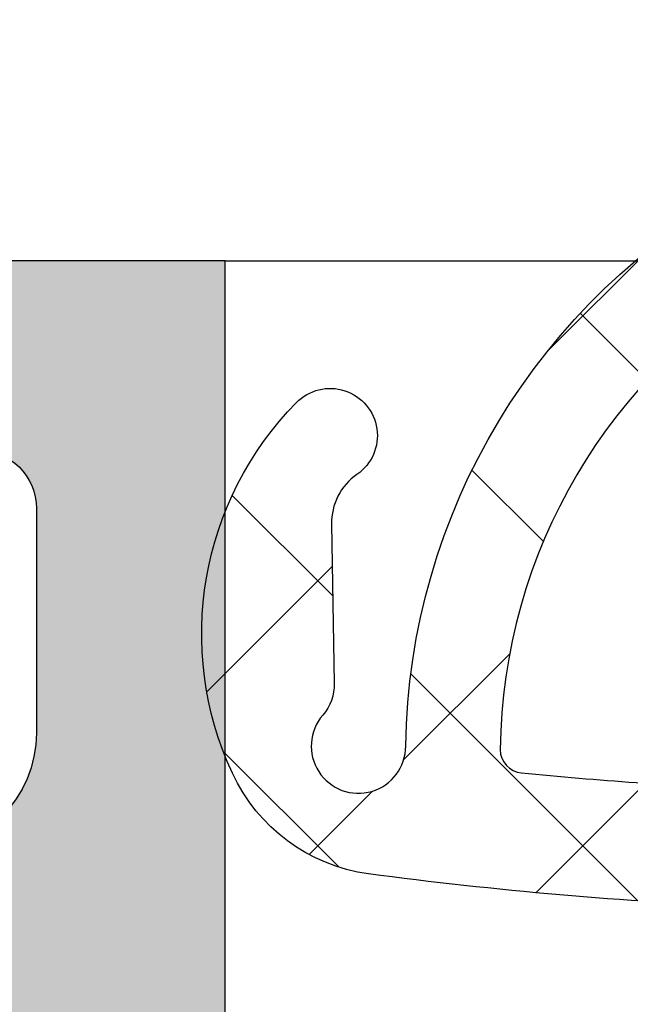
# Model space of a CAD drawing. Units: millimetres. Extents: x 13723 to 21016, y 8522 to 12152.
# Drawn here: x 14874 to 14879, y 11575 to 11583 of the extents above; entities that cross this region are included whole.
import ezdxf

# ---------------------------------------------------------------- set-up
doc = ezdxf.new("R2010")
doc.units = ezdxf.units.MM
for name, color, linetype in [('AL_CONT', 50, 'Continuous'), ('DIM_1', 252, 'Continuous'), ('DIM_2', 253, 'Continuous'), ('GM_CONT', 241, 'Continuous'), ('GM_HATCH', 244, 'Continuous')]:
    doc.layers.add(name, color=color, linetype=linetype)
doc.styles.add('ARIAL', font='arial.ttf')
doc.dimstyles.new('MBP_DIM2', dxfattribs={"dimscale": 0, "dimtxt": 3, "dimasz": 3, "dimexe": 1, "dimexo": 0, "dimgap": 0.5, "dimtad": 0, "dimdec": 1, "dimlfac": -1, "dimzin": 9, "dimdsep": 46, "dimtxsty": 'ARIAL', "dimcen": -1, "dimclrd": 256, "dimclre": 256, "dimclrt": 80, "dimadec": 0, "dimazin": 0, "dimtfac": 0.7, "dimtdec": 1, "dimtmove": 1, "dimatfit": 2, "dimfxl": 1, "dimtolj": 1, "dimtzin": 9, "dimarcsym": 0})

# ---------------------------------------------------------------- blocks, each defined once
blk = doc.blocks.new('270102')
at = {"layer": 'DIM_2'}
h = blk.add_hatch(color=256, dxfattribs=at)
edge = h.paths.add_edge_path()
edge.add_line((-48.16149267080201, -36.97896414734925), (-48.1885617501378, -36.66956315475363))
edge.add_arc((-48.3878006897562, -36.68699430330282), 0.2000000000000179, 4.999999999902085, 19.99999999991842)
edge.add_arc((-48.38780068975599, -36.68699430330354), 0.20000000000007, 20.00000000013181, 31.68936917554667)
edge.add_line((-48.21761897129461, -36.58193154728809), (-49.84169698807423, -33.87409650885101))
edge.add_arc((-50.01187870653582, -33.97915926486612), 0.2000000000000769, 31.68936917543319, 109.9999999999715)
edge.add_arc((-50.0118787065358, -33.97915926486615), 0.2000000000001087, 109.9999999999718, 130.0000107410423)
edge.add_arc((-50.0118787065358, -33.97915926486596), 0.1999999999999572, 130.0000107410789, 189.9999721081468)
edge.add_arc((-50.4058018415537, -34.04861834416912), 0.1999999999999996, -49.99998925895028, 9.999972108150985, ccw=False)
edge.add_line((-50.27724429089483, -34.20182720869266), (-51.65956076839061, -35.3617288967253))
edge.add_arc((-51.53100321773167, -35.51493776124875), 0.1999999999999718, 130.0000107410807, 173.437288294728)
edge.add_arc((-51.87365660988249, -35.47194320142057), 0.1453653549335877, 150.3360842558719, 352.0376172919488, ccw=False)
edge.add_line((-51.9999708722404, -35.40000021329839), (-51.99997087224036, -30.53397480951841))
edge.add_arc((-51.79997087224037, -30.5339748095184), 0.1999999999999957, 60.00000000000023, 180.000000000002, ccw=False)
edge.add_line((-51.69997087224037, -30.36076972876153), (-49.97909965698836, -31.35431518812795))
edge.add_arc((-50.07909965698826, -31.52752026888494), 0.2000000000000358, 18.590377890750915, 60.000000000040814, ccw=False)
edge.add_arc((-49.69997087224043, -31.40000021330281), 0.2000000000000021, 198.5903778907119, 360)
edge.add_line((-49.49997087224044, -31.40000021330281), (-49.49997087224044, -29.89888951340979))
edge.add_arc((-50.49997087224044, -29.89888951340979), 1, 2.035554996136651e-13, 60.00000000000007)
edge.add_line((-49.99997087224044, -29.03286410962535), (-51.49997087224046, -28.16683870584088))
edge.add_arc((-50.99997087224045, -27.30081330205645), 0.9999999999999994, 180, 239.9999999999995, ccw=False)
edge.add_line((-51.99997087224045, -27.30081330205645), (-51.99997087224045, -14.69918691124291))
edge.add_arc((-50.99997087224045, -14.69918691124292), 1.000000000000007, 120.00000000000071, 179.9999999999998, ccw=False)
edge.add_line((-51.49997087224046, -13.83316150745848), (-49.99997087224044, -12.96713610367401))
edge.add_arc((-50.49997087224044, -12.10111069988957), 0.999999999999999, 300.0000000000001, 360)
edge.add_line((-49.49997087224044, -12.10111069988957), (-49.49997087224044, -10.59999999999654))
edge.add_arc((-49.69997087224043, -10.59999999999654), 0.1999999999999886, 0, 161.4096221092881)
edge.add_arc((-50.07909965698826, -10.4724799444144), 0.2000000000000525, 299.9999999999565, 341.40962210924516, ccw=False)
edge.add_line((-49.97909965698837, -10.64568502517141), (-51.69997087224036, -11.63923048453783))
edge.add_arc((-51.79997087224037, -11.46602540378095), 0.1999999999999999, 180, 300.00000000000045, ccw=False)
edge.add_line((-51.99997087224037, -11.46602540378095), (-51.99997087224039, -6.600000000000967))
edge.add_arc((-51.87365660988249, -6.528057011878792), 0.1453653549335886, 7.962382708053724, 209.6639157441274, ccw=False)
edge.add_arc((-51.53100321773168, -6.485062452050597), 0.1999999999999736, 186.5627117052745, 229.9999892589225)
edge.add_line((-51.65956076839061, -6.638271316574055), (-50.27724429089482, -7.798173004606696))
edge.add_arc((-50.40580184155369, -7.951381869130229), 0.1999999999999946, -9.999972108153884, 49.99998925894869, ccw=False)
edge.add_arc((-50.0118787065358, -8.020840948433396), 0.1999999999999667, 170.0000278918556, 229.9999892589209)
edge.add_arc((-50.0118787065358, -8.020840948433186), 0.2000000000001232, 229.999989258961, 250.0000000000321)
edge.add_arc((-50.01187870653582, -8.020840948433246), 0.200000000000063, 250.00000000003, 328.3106308245675)
edge.add_line((-49.84169698807423, -8.125903704448348), (-48.21761897129461, -5.418068666011266))
edge.add_arc((-48.38780068975599, -5.313005909995828), 0.2000000000000686, 328.3106308244544, 339.9999999998694)
edge.add_arc((-48.3878006897562, -5.313005909996568), 0.2000000000000155, 340.0000000000897, 355.0000000001057)
edge.add_line((-48.18856175013781, -5.330437058545733), (-48.16149267080201, -5.021036065950106))
edge.add_arc((-48.3607316104204, -5.003604917400654), 0.2000000000000405, 355.0000000000239, 429.9999999999842)
edge.add_arc((-48.36073161042044, -5.003604917400601), 0.2000000000000019, 69.9999999999694, 89.99999999999389)
edge.add_line((-48.36073161042042, -4.803604917400598), (-49.44578348772234, -4.803604917400527))
edge.add_arc((-49.44578348772235, -5.003604917400487), 0.1999999999999602, 89.99999999999795, 159.9999999999891)
edge.add_line((-49.63372201187948, -4.935200888735331), (-49.64711904912893, -4.972008946065621))
edge.add_arc((-49.83505757328609, -4.903604917400497), 0.1999999999999776, 269.99999999999187, 340.00000000000045, ccw=False)
edge.add_line((-49.83505757328612, -5.103604917400475), (-51.04780194777862, -5.045567359587928))
edge.add_arc((-51.00000027316562, -4.046710513035736), 0.9999999999999979, 179.9999938543315, 267.2601216776462, ccw=False)
edge.add_line((-52.00000027316561, -4.046710405773586), (-52, -1.499999999999943))
edge.add_arc((-51.5, -1.499999999999943), 0.5, 90, 180, ccw=False)
edge.add_line((-51.5, -0.9999999999999432), (-50.69999999999993, -0.9999999999998295))
edge.add_arc((-50.70000012403409, -0.8000001601277604), 0.1999998398721075, 270.0000355331975, 374.4775704784295)
edge.add_arc((-51.4745969999999, -0.99999999999996), 1.000000000000018, 14.47751199999881, 90.0000000000004)
edge.add_line((-51.4745969999999, 5.684341886080801e-14), (-55, 0))
edge.add_arc((-55, -1), 1, 90, 180)
edge.add_line((-56, -1), (-56.00000000000011, -1.400000000000034))
edge.add_arc((-55.80000000000018, -1.400000000000091), 0.1999999999999318, 179.9999999999837, 270.0000000000326)
edge.add_line((-55.80000000000007, -1.600000000000023), (-54.10000000000002, -1.600000000000023))
edge.add_arc((-54.10000000000002, -2.100000000000023), 0.5, 0, 90, ccw=False)
edge.add_line((-53.60000000000002, -2.100000000000023), (-53.59999999999991, -3.999999999999943))
edge.add_arc((-54.59999999999991, -3.999999999999943), 1, -90, 0, ccw=False)
edge.add_line((-54.59999999999991, -4.999999999999943), (-60.71715728752542, -5.000000000000057))
edge.add_arc((-60.71715728752542, -5.19999999999999), 0.1999999999999336, 90.00000000000203, 135.000000000013)
edge.add_line((-60.85857864376271, -5.058578643762759), (-61, -5.200000000000045))
edge.add_line((-61, -5.200000000000045), (-61.14142135623729, -5.058578643762843))
edge.add_arc((-61.28284271247458, -5.200000000000188), 0.2000000000000147, 45.00000000001007, 89.99999999999795)
edge.add_line((-61.28284271247458, -5.000000000000173), (-65.19999999999997, -4.999999999999943))
edge.add_arc((-65.19999999999997, -4.799999999999898), 0.2000000000000455, 180.0000000000163, 270, ccw=False)
edge.add_line((-65.40000000000002, -4.799999999999955), (-65.40000000000002, -4.600000000000023))
edge.add_arc((-65.79999999999988, -4.599999999999994), 0.3999999999998636, 359.999999999996, 450.0000000000163)
edge.add_arc((-65.80000000000024, -4.59999999999998), 0.3999999999998494, 89.99999999996538, 180.0000000000061)
edge.add_line((-66.20000000000009, -4.600000000000023), (-66.19999999999987, -4.999999999999957))
edge.add_line((-66.19999999999987, -4.999999999999957), (-67.49999999999997, -4.999999999999879))
edge.add_line((-67.49999999999997, -4.999999999999879), (-68.20000000000005, 1.70530256582424e-13))
edge.add_line((-68.20000000000005, 1.70530256582424e-13), (-68.20000000000005, 15.60000000000002))
edge.add_line((-68.20000000000005, 15.60000000000002), (-68, 15.60000000000002))
edge.add_line((-68, 15.60000000000002), (-68, 16.80000000000007))
edge.add_arc((-67.79999999999995, 16.80000000000001), 0.2000000000000455, 90, 179.9999999999837, ccw=False)
edge.add_line((-67.79999999999995, 17.00000000000006), (-66.69999999999993, 17.00000000000006))
edge.add_arc((-66.69999999999993, 16.50000000000006), 0.5, 0, 90, ccw=False)
edge.add_line((-66.19999999999993, 16.50000000000006), (-66.19999999999982, 15.79999999999981))
edge.add_arc((-65.99999999999955, 15.79999999999984), 0.2000000000002728, 180.0000000000082, 269.9999999999674)
edge.add_line((-65.99999999999966, 15.59999999999957), (-65.49999999999977, 15.60000000000005))
edge.add_arc((-65.5, 16.10000000000005), 0.5, 270.000000000026, 360)
edge.add_line((-65, 16.10000000000005), (-65, 18.42540300000007))
edge.add_arc((-66.0000001601278, 18.42540320672404), 1.000000160127819, 359.999988155591, 435.5224807446095)
edge.add_arc((-65.80000000000005, 19.20000000000007), 0.199999999999945, 75.52248799999535, 180.0000000000061)
edge.add_line((-66, 19.20000000000005), (-66, 18.60000010794264))
edge.add_arc((-66.19999999999999, 18.60000010794264), 0.1999999999999886, -100.00000000000261, 0, ccw=False)
edge.add_line((-66.23472963553338, 18.4030385573402), (-67.77364817766696, 18.67439141743087))
edge.add_arc((-67.60000000000002, 19.65919917044307), 0.999999999999998, 180, 259.9999999999998, ccw=False)
edge.add_line((-68.60000000000002, 19.65919917044307), (-68.60000000000002, 22.34080093749957))
edge.add_arc((-67.60000000000002, 22.34080093749957), 1, 100.00000000000023, 180, ccw=False)
edge.add_line((-67.77364817766696, 23.32560869051177), (-66.23472963553343, 23.59696155060246))
edge.add_arc((-66.20000000000003, 23.39999999999998), 0.2000000000000333, -1.9895196601282805e-12, 100.00000000000102, ccw=False)
edge.add_line((-66, 23.39999999999998), (-66, 22.80000000000007))
edge.add_arc((-65.80000016012787, 22.80000012403434), 0.199999839872173, 180.0000355332301, 284.4775704784388)
edge.add_arc((-66.00000000000001, 23.57459700000008), 1.00000000000001, 284.4775119999987, 359.9999999999976)
edge.add_line((-65, 23.57459700000004), (-65, 25.00000000000006))
edge.add_line((-65, 25.00000000000006), (-70, 25.00000000000006))
edge.add_line((-70, 25.00000000000006), (-70, -42.00000000000006))
edge.add_line((-70, -42.00000000000006), (-67, -42))
edge.add_arc((-67, -41), 1, 270, 360)
edge.add_line((-66, -41), (-66, -40.60000000000002))
edge.add_arc((-66.20000000000005, -40.60000000000002), 0.2000000000000455, 0, 90)
edge.add_line((-66.20000000000005, -40.39999999999998), (-67.90000000000009, -40.39999999999998))
edge.add_arc((-67.90000000000009, -39.89999999999998), 0.5, 180, 270, ccw=False)
edge.add_line((-68.40000000000009, -39.89999999999998), (-68.40000000000009, -38))
edge.add_arc((-67.40000000000009, -38), 1, 90, 180, ccw=False)
edge.add_line((-67.40000000000009, -37), (-61.28284271247458, -36.99999999999994))
edge.add_arc((-61.28284271247457, -36.7999999999999), 0.2000000000000455, 269.999999999998, 314.9999999999755)
edge.add_line((-61.14142135623729, -36.9414213562373), (-61, -36.80000000000007))
edge.add_line((-61, -36.80000000000007), (-60.85857864376271, -36.94142135623736))
edge.add_arc((-60.71715728752542, -36.80000000000013), 0.1999999999999293, 224.9999999999885, 270)
edge.add_line((-60.71715728752542, -37.00000000000006), (-54.60000000000014, -37))
edge.add_arc((-54.60000000000014, -38), 1, 0, 90, ccw=False)
edge.add_line((-53.60000000000014, -38), (-53.60000000000014, -39.89999999999998))
edge.add_arc((-54.10000000000014, -39.89999999999998), 0.5, -90, 0, ccw=False)
edge.add_line((-54.10000000000014, -40.39999999999998), (-55.80000000000007, -40.39999999999998))
edge.add_arc((-55.80000000000004, -40.59999999999994), 0.1999999999999602, 90.00000000000813, 180.0000000000244)
edge.add_line((-56, -40.60000000000002), (-56, -41))
edge.add_arc((-55, -41), 1, 180, 270)
edge.add_line((-55, -42), (-51.4745969999999, -41.99999999999977))
edge.add_arc((-51.47459699999989, -40.99999999999976), 1.000000000000014, 269.9999999999992, 345.5224880000013)
edge.add_arc((-50.70000012403421, -41.19999983987196), 0.1999998398722289, 345.5224295215821, 449.9999644667678)
edge.add_line((-50.69999999999993, -40.99999999999977), (-51.5, -40.99999999999977))
edge.add_arc((-51.5, -40.49999999999977), 0.5, 180, 270, ccw=False)
edge.add_line((-52, -40.49999999999977), (-52.0000002731656, -37.95328980752576))
edge.add_arc((-51.0000002731656, -37.95328970026361), 0.9999999999999987, 92.73987832235332, 180.0000061456682, ccw=False)
edge.add_line((-51.04780194777859, -36.95443285371142), (-49.83505757328612, -36.89639529589888))
edge.add_arc((-49.83505757328609, -37.09639529589886), 0.1999999999999744, 19.99999999999858, 90.00000000000807, ccw=False)
edge.add_line((-49.64711904912893, -37.02799126723374), (-49.63372201187948, -37.06479932456403))
edge.add_arc((-49.44578348772234, -36.99639529589888), 0.1999999999999594, 200.000000000009, 269.999999999998)
edge.add_line((-49.44578348772235, -37.19639529589883), (-48.36073161042042, -37.19639529589876))
edge.add_arc((-48.36073161042042, -36.99639529589876), 0.1999999999999957, 270, 290.0000000000248)
edge.add_arc((-48.36073161042041, -36.99639529589871), 0.2000000000000456, 290.0000000000174, 364.9999999999769)
edge = h.paths.add_edge_path()
edge.add_arc((-19.98809216570443, -33.97915926486596), 0.1999999999999632, 350.0000278918554, 409.9999892589216)
edge.add_arc((-19.98809216570444, -33.97915926486615), 0.200000000000121, 49.99998925895382, 70.0000000000241)
edge.add_arc((-19.98809216570441, -33.97915926486611), 0.2000000000000693, 70.0000000000295, 148.310630824568)
edge.add_line((-20.158273884166, -33.87409650885101), (-21.78235190094562, -36.58193154728809))
edge.add_arc((-21.61217018248423, -36.68699430330354), 0.200000000000074, 148.3106308244539, 159.9999999998685)
edge.add_arc((-21.61217018248402, -36.68699430330279), 0.2000000000000185, 160.0000000000903, 175.0000000001061)
edge.add_line((-21.81140912210242, -36.66956315475363), (-21.83847820143822, -36.97896414734925))
edge.add_arc((-21.63923926181983, -36.99639529589871), 0.2000000000000408, 175.0000000000229, 249.9999999999839)
edge.add_arc((-21.63923926181979, -36.99639529589876), 0.2000000000000031, 249.9999999999684, 269.9999999999928)
edge.add_line((-21.63923926181981, -37.19639529589876), (-20.55418738451788, -37.19639529589883))
edge.add_arc((-20.55418738451787, -36.99639529589888), 0.1999999999999531, 269.999999999998, 339.9999999999902)
edge.add_line((-20.36624886036074, -37.06479932456403), (-20.3528518231113, -37.02799126723373))
edge.add_arc((-20.16491329895414, -37.09639529589886), 0.1999999999999755, 89.99999999999079, 159.9999999999991, ccw=False)
edge.add_line((-20.16491329895411, -36.89639529589888), (-18.95219832538699, -36.95443144668952))
edge.add_arc((-18.99999999999998, -37.95328829324171), 0.9999999999999996, 0, 87.26012167764651, ccw=False)
edge.add_line((-17.99999999999998, -37.95328829324171), (-17.99999999999998, -40.50000000000006))
edge.add_arc((-18.49999999999998, -40.50000000000006), 0.5, -90, 0, ccw=False)
edge.add_line((-18.49999999999998, -41.00000000000006), (-19.29999999999995, -41.00000000000006))
edge.add_arc((-19.29999999999987, -41.20000000000002), 0.1999999999999602, 90.00000000002339, 194.4775121859444)
edge.add_arc((-18.52540333075831, -40.99999999999994), 1.000000000000057, 194.4775121859358, 269.9999999999937)
edge.add_line((-18.52540333075842, -42), (-15, -42))
edge.add_arc((-15, -41), 1, 270, 360)
edge.add_line((-14, -41), (-14, -40.60000000000002))
edge.add_arc((-14.19999999999996, -40.59999999999994), 0.1999999999999602, 359.9999999999756, 449.9999999999919)
edge.add_line((-14.19999999999993, -40.39999999999998), (-15.89999999999986, -40.39999999999998))
edge.add_arc((-15.89999999999986, -39.89999999999998), 0.5, 180, 270, ccw=False)
edge.add_line((-16.39999999999986, -39.89999999999998), (-16.39999999999986, -38))
edge.add_arc((-15.39999999999986, -38), 1, 90, 180, ccw=False)
edge.add_line((-15.39999999999986, -37), (-9.282842712474602, -37.00000000000006))
edge.add_arc((-9.2828427124746, -36.80000000000005), 0.2000000000000028, 269.9999999999995, 315.0000000000011)
edge.add_line((-9.141421356237286, -36.94142135623736), (-9, -36.80000000000007))
edge.add_line((-9, -36.80000000000007), (-8.85857864376275, -36.94142135623728))
edge.add_arc((-8.717157287525465, -36.79999999999994), 0.2000000000000021, 225.0000000000108, 270.0000000000005)
edge.add_line((-8.717157287525463, -36.99999999999994), (-2.599999999999909, -37))
edge.add_arc((-2.599999999999909, -38), 1, 0, 90, ccw=False)
edge.add_line((-1.599999999999909, -38), (-1.599999999999909, -39.89999999999998))
edge.add_arc((-2.099999999999909, -39.89999999999998), 0.5, -90, 0, ccw=False)
edge.add_line((-2.099999999999909, -40.39999999999998), (-3.799999999999955, -40.39999999999998))
edge.add_arc((-3.799999999999955, -40.60000000000002), 0.2000000000000455, 90, 180)
edge.add_line((-4, -40.60000000000002), (-4, -41))
edge.add_arc((-3, -41), 1, 180, 270)
edge.add_line((-3, -42), (0, -42.00000000000006))
edge.add_line((2.775557561562891e-17, -42.00000000000006), (2.775557561562891e-17, 0))
edge.add_line((2.775557561562891e-17, 0), (-3, 0))
edge.add_arc((-3, -1), 1, 90, 180)
edge.add_line((-4, -1), (-4, -1.400000000000034))
edge.add_arc((-3.799999999999955, -1.399999999999977), 0.2000000000000455, 180.0000000000162, 270)
edge.add_line((-3.799999999999955, -1.600000000000023), (-2.099999999999909, -1.600000000000023))
edge.add_arc((-2.099999999999909, -2.100000000000023), 0.5, 0, 90, ccw=False)
edge.add_line((-1.599999999999909, -2.100000000000023), (-1.599999999999909, -4))
edge.add_arc((-2.599999999999909, -4), 1, -90, 0, ccw=False)
edge.add_line((-2.599999999999909, -5), (-8.717157287525582, -5.000000000000163))
edge.add_arc((-8.717157287525573, -5.200000000000166), 0.2000000000000028, 90.00000000000253, 134.9999999999921)
edge.add_line((-8.858578643762865, -5.058578643762836), (-9, -5.199999999999932))
edge.add_line((-9, -5.199999999999932), (-9.141421356237155, -5.058578643762758))
edge.add_arc((-9.282842712474483, -5.200000000000053), 0.2000000000000034, 44.99999999999316, 89.99999999999746)
edge.add_line((-9.282842712474475, -5.00000000000005), (-15.39999999999986, -5))
edge.add_arc((-15.39999999999986, -4), 1, 180, 270, ccw=False)
edge.add_line((-16.39999999999986, -4), (-16.39999999999998, -2.100000000000023))
edge.add_arc((-15.89999999999998, -2.100000000000023), 0.5, 90, 180, ccw=False)
edge.add_line((-15.89999999999998, -1.600000000000023), (-14.19999999999993, -1.600000000000023))
edge.add_arc((-14.19999999999982, -1.400000000000091), 0.1999999999999318, 269.9999999999674, 360.0000000000163)
edge.add_line((-13.99999999999989, -1.400000000000034), (-14, -1))
edge.add_arc((-15, -1), 1, 0, 90)
edge.add_line((-15, 0), (-18.52540333075842, 0))
edge.add_arc((-18.52540333075831, -0.9999999999998861), 0.9999999999998861, 90.00000000000652, 165.5224878140768)
edge.add_arc((-19.29999999999961, -0.8000000000001337), 0.2000000000001207, 165.5224878140478, 269.9999999999023)
edge.add_line((-19.29999999999995, -1.000000000000254), (-18.5, -1))
edge.add_arc((-18.5, -1.5), 0.5, 0, 90, ccw=False)
edge.add_line((-18, -1.5), (-17.99999999999999, -4.04671192005764))
edge.add_arc((-18.99999999999998, -4.046711920057644), 0.9999999999999964, -87.26012167764662, 2.8421709430404007e-13, ccw=False)
edge.add_line((-18.95219832538699, -5.045568766609838), (-20.16491329895411, -5.103604917400475))
edge.add_arc((-20.16491329895414, -4.903604917400497), 0.199999999999978, 199.9999999999995, 270.00000000000813, ccw=False)
edge.add_line((-20.3528518231113, -4.972008946065621), (-20.36624886036074, -4.935200888735331))
edge.add_arc((-20.55418738451787, -5.00360491740048), 0.1999999999999527, 20.00000000000973, 90.00000000000203)
edge.add_line((-20.55418738451788, -4.803604917400527), (-21.63923926181981, -4.803604917400598))
edge.add_arc((-21.63923926181979, -5.003604917400601), 0.2000000000000028, 90.00000000000713, 110.0000000000316)
edge.add_arc((-21.63923926181983, -5.003604917400654), 0.2000000000000398, 110.0000000000158, 184.9999999999761)
edge.add_line((-21.83847820143822, -5.021036065950106), (-21.81140912210242, -5.330437058545733))
edge.add_arc((-21.61217018248402, -5.313005909996567), 0.2000000000000191, 184.9999999998944, 199.9999999999102)
edge.add_arc((-21.61217018248423, -5.313005909995827), 0.2000000000000721, 200.0000000001305, 211.6893691755453)
edge.add_line((-21.78235190094562, -5.418068666011266), (-20.158273884166, -8.125903704448348))
edge.add_arc((-19.98809216570441, -8.020840948433243), 0.200000000000069, 211.6893691754334, 289.9999999999716)
edge.add_arc((-19.98809216570443, -8.020840948433204), 0.2000000000001116, 289.9999999999726, 310.0000107410431)
edge.add_arc((-19.98809216570443, -8.020840948433397), 0.1999999999999635, 310.0000107410788, 369.9999721081451)
edge.add_arc((-19.59416903068653, -7.951381869130238), 0.2000000000000031, 130.0000107410505, 189.9999721081508, ccw=False)
edge.add_line((-19.7227265813454, -7.798173004606696), (-18.34041010384962, -6.638271316574055))
edge.add_arc((-18.46896765450855, -6.485062452050598), 0.1999999999999733, 310.0000107410777, 353.4372882947257)
edge.add_arc((-18.12631426235774, -6.52805701187879), 0.1453653549335846, -29.66391574412802, 172.0376172919472, ccw=False)
edge.add_line((-17.99999999999984, -6.600000000000967), (-17.99999999999986, -11.46602540378095))
edge.add_arc((-18.19999999999986, -11.46602540378095), 0.1999999999999957, -120.00000000000131, 1.0231815394945443e-12, ccw=False)
edge.add_line((-18.29999999999986, -11.63923048453783), (-20.02087121525186, -10.64568502517141))
edge.add_arc((-19.92087121525196, -10.47247994441441), 0.2000000000000468, 198.5903778907527, 240.00000000004138, ccw=False)
edge.add_arc((-20.29999999999979, -10.59999999999654), 0.1999999999999988, 18.59037789071222, 180)
edge.add_line((-20.49999999999979, -10.59999999999654), (-20.49999999999979, -12.10111069988957))
edge.add_arc((-19.49999999999979, -12.10111069988957), 1, 180.0000000000001, 240)
edge.add_line((-19.99999999999979, -12.96713610367401), (-18.49999999999977, -13.83316150745848))
edge.add_arc((-18.99999999999977, -14.69918691124291), 1.000000000000001, 1.1368683772161603e-13, 59.99999999999949, ccw=False)
edge.add_line((-17.99999999999977, -14.69918691124291), (-17.99999999999977, -27.30081330205645))
edge.add_arc((-18.99999999999977, -27.30081330205645), 1, -59.99999999999949, 0, ccw=False)
edge.add_line((-18.49999999999976, -28.16683870584088), (-19.99999999999979, -29.03286410962535))
edge.add_arc((-19.49999999999979, -29.89888951340979), 1.000000000000002, 119.9999999999999, 179.9999999999998)
edge.add_line((-20.49999999999979, -29.89888951340979), (-20.49999999999979, -31.40000021330281))
edge.add_arc((-20.29999999999979, -31.40000021330281), 0.1999999999999993, 180, 341.4096221092878)
edge.add_arc((-19.92087121525196, -31.52752026888495), 0.2000000000000463, 119.99999999995859, 161.4096221092473, ccw=False)
edge.add_line((-20.02087121525186, -31.35431518812795), (-18.29999999999986, -30.36076972876153))
edge.add_arc((-18.19999999999986, -30.53397480951841), 0.1999999999999968, -1.0231815394945443e-12, 120.000000000001, ccw=False)
edge.add_line((-17.99999999999986, -30.53397480951841), (-17.99999999999983, -35.40000021329839))
edge.add_arc((-18.12631426235773, -35.47194320142057), 0.1453653549335917, -172.03761729194878, 29.663915744129497, ccw=False)
edge.add_arc((-18.46896765450855, -35.51493776124876), 0.1999999999999734, 6.562711705273994, 49.99998925892213)
edge.add_line((-18.34041010384962, -35.3617288967253), (-19.7227265813454, -34.20182720869266))
edge.add_arc((-19.59416903068653, -34.04861834416912), 0.2000000000000037, 170.0000278918492, 229.9999892589495, ccw=False)
edge = h.paths.add_edge_path(flags=16)
edge.add_arc((-3.799999999999891, -35.4000000000001), 0.1999999999999957, 90.00000000000199, 180.000000000002, ccw=False)
edge.add_line((-3.799999999999898, -35.2000000000001), (-2.199999999999932, -35.2000000000001))
edge.add_arc((-2.199999999999932, -35.00000000000006), 0.2000000000000455, 270, 359.9999999999837)
edge.add_line((-1.999999999999886, -35.00000000000011), (-1.999999999999972, -33.39999999999988))
edge.add_arc((-1.799999999999962, -33.39999999999988), 0.2000000000000099, 89.99999999999801, 180.000000000002, ccw=False)
edge.add_line((-1.799999999999955, -33.19999999999987), (-1.699999999999932, -33.19999999999987))
edge.add_line((-1.699999999999932, -33.19999999999987), (-1.699999999999932, -8.799999999999933))
edge.add_line((-1.699999999999932, -8.799999999999933), (-1.799999999999983, -8.799999999999933))
edge.add_arc((-1.79999999999999, -8.599999999999923), 0.2000000000000099, 179.999999999998, 270.00000000000205, ccw=False)
edge.add_line((-2, -8.599999999999916), (-1.999999999999886, -7))
edge.add_arc((-2.199999999999918, -7.000000000000043), 0.2000000000000313, 1.221332997681799e-11, 90.00000000000408)
edge.add_line((-2.199999999999932, -6.800000000000011), (-3.799999999999898, -6.79999999999999))
edge.add_arc((-3.799999999999892, -6.599999999999996), 0.199999999999994, 179.9999999999343, 269.99999999999847, ccw=False)
edge.add_line((-3.999999999999886, -6.599999999999682), (-8, -6.599999999999682))
edge.add_arc((-8.199999999999996, -6.599999999999675), 0.1999999999999957, -89.99999999999801, 2.8421709430404007e-13, ccw=False)
edge.add_line((-8.199999999999989, -6.79999999999967), (-9.79999999999987, -6.79999999999972))
edge.add_arc((-9.799999999999883, -6.599999999999717), 0.2000000000000028, 179.9999999999694, 270.0000000000041, ccw=False)
edge.add_line((-9.999999999999886, -6.599999999999682), (-14.19999999999959, -6.599999999999739))
edge.add_arc((-14.39999999999958, -6.600000000000017), 0.199999999999994, -89.99999999999852, 3.3082869776990265e-11, ccw=False)
edge.add_line((-14.39999999999958, -6.800000000000011), (-15.99999999999955, -6.80000000000004))
edge.add_arc((-15.99999999999956, -7.000000000000071), 0.2000000000000313, 89.99999999999594, 179.9999999999878)
edge.add_line((-16.19999999999959, -7.000000000000028), (-16.19999999999982, -13.39999999999975))
edge.add_arc((-16.39999999999981, -13.39999999999975), 0.1999999999999922, 270.000000000001, 359.999999999999, ccw=False)
edge.add_line((-16.39999999999986, -13.59999999999974), (-16.39999999999986, -28.40000000000004))
edge.add_arc((-16.39999999999982, -28.60000000000004), 0.2000000000000064, 5.115907697472721e-12, 90.00000000000313, ccw=False)
edge.add_line((-16.19999999999982, -28.60000000000003), (-16.19999999999959, -35.00000000000006))
edge.add_arc((-15.99999999999957, -35.00000000000003), 0.2000000000000171, 180.0000000000082, 270.0000000000081)
edge.add_line((-15.99999999999955, -35.20000000000005), (-14.39999999999958, -35.20000000000005))
edge.add_arc((-14.39999999999959, -35.40000000000004), 0.1999999999999957, 3.0524915928253904e-11, 89.99999999999801, ccw=False)
edge.add_line((-14.19999999999959, -35.40000000000003), (-10, -35.40000000000003))
edge.add_arc((-9.800000000000004, -35.40000000000004), 0.1999999999999957, 90.00000000000199, 180.000000000002, ccw=False)
edge.add_line((-9.800000000000011, -35.20000000000005), (-8.200000000000017, -35.20000000000005))
edge.add_arc((-8.20000000000001, -35.40000000000006), 0.2000000000000099, 3.461764208623208e-11, 90.00000000000199, ccw=False)
edge.add_line((-8, -35.40000000000003), (-3.999999999999886, -35.40000000000009))
edge = h.paths.add_edge_path(flags=16)
edge.add_arc((-67.80000000000007, -35.00000000000006), 0.2000000000000455, 180.0000000000163, 270, ccw=False)
edge.add_line((-68.00000000000011, -35.00000000000011), (-68.00000000000001, -33.39999999999988))
edge.add_arc((-68.20000000000002, -33.39999999999986), 0.2000000000000028, 359.999999999996, 450)
edge.add_line((-68.20000000000002, -33.19999999999986), (-68.30000000000007, -33.19999999999986))
edge.add_line((-68.30000000000007, -33.19999999999986), (-68.30000000000007, -8.79999999999994))
edge.add_line((-68.30000000000007, -8.79999999999994), (-68.20000000000002, -8.79999999999994))
edge.add_arc((-68.20000000000002, -8.599999999999937), 0.2000000000000028, 270, 360.000000000004)
edge.add_line((-68.00000000000001, -8.599999999999923), (-68.00000000000011, -7))
edge.add_arc((-67.80000000000008, -7.000000000000043), 0.2000000000000313, 89.99999999999591, 179.9999999999878, ccw=False)
edge.add_line((-67.80000000000007, -6.800000000000011), (-66.20000000000012, -6.79999999999999))
edge.add_arc((-66.20000000000014, -6.599999999999946), 0.2000000000000437, 270.0000000000081, 360.0000000000759)
edge.add_line((-66.00000000000011, -6.599999999999682), (-62, -6.599999999999675))
edge.add_arc((-61.8, -6.599999999999675), 0.1999999999999957, 179.9999999999997, 269.999999999998)
edge.add_line((-61.80000000000001, -6.79999999999967), (-60.20000000000012, -6.799999999999727))
edge.add_arc((-60.20000000000008, -6.599999999999763), 0.1999999999999638, 269.9999999999898, 360.0000000000234)
edge.add_line((-60.00000000000011, -6.599999999999682), (-55.80000000000041, -6.599999999999739))
edge.add_arc((-55.60000000000034, -6.599999999999936), 0.2000000000000739, 179.9999999999435, 269.9999999999756)
edge.add_line((-55.60000000000042, -6.800000000000011), (-54.00000000000045, -6.80000000000004))
edge.add_arc((-54.00000000000044, -7.000000000000071), 0.2000000000000313, 1.2221335055073723e-11, 90.00000000000409, ccw=False)
edge.add_line((-53.80000000000041, -7.000000000000028), (-53.80000000000018, -13.39999999999975))
edge.add_arc((-53.60000000000019, -13.39999999999975), 0.1999999999999886, 180.000000000001, 270)
edge.add_line((-53.60000000000019, -13.59999999999974), (-53.60000000000014, -28.40000000000003))
edge.add_arc((-53.60000000000017, -28.60000000000006), 0.2000000000000277, 89.99999999998981, 179.9999999999888)
edge.add_line((-53.8000000000002, -28.60000000000002), (-53.80000000000041, -35.00000000000006))
edge.add_arc((-54.00000000000043, -35.00000000000003), 0.2000000000000171, 269.99999999999187, 359.99999999999187, ccw=False)
edge.add_line((-54.00000000000045, -35.20000000000005), (-55.60000000000041, -35.20000000000005))
edge.add_arc((-55.60000000000041, -35.40000000000005), 0.2000000000000028, 90, 179.9999999999674)
edge.add_line((-55.80000000000041, -35.39999999999993), (-60, -35.40000000000003))
edge.add_arc((-60.2, -35.40000000000004), 0.1999999999999957, 2.035554996136694e-12, 90.00000000000203)
edge.add_line((-60.2, -35.20000000000005), (-61.8, -35.20000000000005))
edge.add_arc((-61.8, -35.40000000000005), 0.2000000000000028, 90, 179.9999999999674)
edge.add_line((-62, -35.39999999999993), (-66.00000000000011, -35.40000000000009))
edge.add_arc((-66.2000000000001, -35.4000000000001), 0.1999999999999886, 2.035554996136767e-12, 90.00000000000408)
edge.add_line((-66.20000000000012, -35.2000000000001), (-67.80000000000007, -35.2000000000001))
at = {"layer": 'AL_CONT'}
for points in [[(2.775557561562891e-17, -42.00000000000006), (2.775557561562891e-17, 0), (-3, 0, 0.414213562373095)], [(-2.099999999999909, -1.600000000000023, -0.414213562373095), (-1.599999999999909, -2.100000000000023), (-1.599999999999909, -4, -0.414213562373095), (-2.599999999999909, -5)]]:
    blk.add_lwpolyline(points, format="xyb", dxfattribs=at)
blk = doc.blocks.new('*D1187')
at = {"layer": 'DEFPOINTS', "color": 0}
for p in [(14883.90044678619, 11574.93671240989), (14897.27082620817, 11574.93671240989), (14875.90044678619, 11538.93671240989)]:
    blk.add_point(p, dxfattribs=at)
at = {"layer": 'DIM_1', "lineweight": -2}
for p, q in [((14883.90044678619, 11574.93671240989), (14898.27082620817, 11574.93671240989)), ((14897.27082620817, 11571.93671240989), (14897.27082620817, 11559.58336998151)), ((14897.27082620817, 11541.93671240989), (14897.27082620817, 11554.29005483827)), ((14875.90044678619, 11538.93671240989), (14898.27082620817, 11538.93671240989))]:
    blk.add_line(p, q, dxfattribs=at)
at = {"layer": 'DIM_1'}
for points in [[(14896.77082620817, 11571.93671240989), (14897.77082620817, 11571.93671240989), (14897.27082620817, 11574.93671240989)], [(14896.77082620817, 11541.93671240989), (14897.77082620817, 11541.93671240989), (14897.27082620817, 11538.93671240989)]]:
    blk.add_solid(points, dxfattribs=at)
at = {"layer": 'DIM_1', "color": 80, "insert": (14897.27082620817, 11556.93671240989), "char_height": 3, "attachment_point": 5, "rotation": 90, "style": 'ARIAL'}
blk.add_mtext('\\A1;36', dxfattribs=at)
blk = doc.blocks.new('*D1172')
at = {"layer": 'DEFPOINTS', "color": 0}
for p in [(14875.90044678619, 11580.93671240989), (14881.90044678619, 11574.93671240989), (14891.91986737971, 11574.93671240989)]:
    blk.add_point(p, dxfattribs=at)
at = {"layer": 'DIM_1', "lineweight": -2}
for p, q in [((14891.91986737971, 11583.93671240989), (14891.91986737971, 11586.93671240989)), ((14875.90044678619, 11580.93671240989), (14892.91986737971, 11580.93671240989)), ((14891.91986737971, 11580.93671240989), (14891.91986737971, 11574.93671240989)), ((14891.91986737971, 11580.93671240989), (14891.91986737971, 11574.93671240989)), ((14881.90044678619, 11574.93671240989), (14892.91986737971, 11574.93671240989)), ((14891.91986737971, 11567.15608585136), (14891.91986737971, 11574.93671240989)), ((14891.91986737971, 11571.93671240989), (14891.91986737971, 11568.93671240989))]:
    blk.add_line(p, q, dxfattribs=at)
at = {"layer": 'DIM_1'}
for points in [[(14891.41986737971, 11583.93671240989), (14892.41986737971, 11583.93671240989), (14891.91986737971, 11580.93671240989)], [(14891.41986737971, 11571.93671240989), (14892.41986737971, 11571.93671240989), (14891.91986737971, 11574.93671240989)]]:
    blk.add_solid(points, dxfattribs=at)
at = {"layer": 'DIM_1', "color": 80, "insert": (14891.91986737971, 11565.66563564672), "char_height": 3, "attachment_point": 5, "rotation": 90, "style": 'ARIAL'}
blk.add_mtext('\\A1;6', dxfattribs=at)
blk = doc.blocks.new('770001')
at = {"layer": 'GM_HATCH'}
h = blk.add_hatch(dxfattribs=at)
h.set_pattern_fill('ANSI37', color=6, scale=0.5, style=0)
h.set_pattern_definition([(45, (-878.5147299394321, -10235.01174405702), (1.122532015133644, -1.122532015133644), []), (315, (-878.5147299394321, -10235.01174405702), (-1.122532015133644, -1.122532015133644), [])])
h.paths.add_polyline_path([(1.599999999999909, 2.19999999999709), (1.599999999999909, 1.199999999998909), (2.051763809020372, 1.078950252203867, -0.577350269189396), (2.141421356236833, 0.7443437307083514), (1.689970844342497, 0.2928932188133331, -0.1989123673796444), (0.9828640631560575, 0), (-0.9828640631559438, 0, -0.1989123673797349), (-1.689970844342724, 0.2928932188133331), (-2.141421356237743, 0.7443437307083514, -0.5773502691894945), (-2.051763809021054, 1.078950252203867), (-1.599999999999795, 1.200000000000728), (-1.599999999999909, 2.200000000000728, 0.4142135623718964), (-1.799999999999159, 2.399999999999636), (-3.100000000000023, 2.400000000001455, -0.006116941706548558), (-3.08952403073738, 3.256275716377786, -0.2643821912505334), (-2.987647631245409, 3.425691356142124, 0.5620233963798191), (-2.975934675080566, 3.767179775859404, -0.263736543261803), (-3.065984193673216, 3.942695303896471, -0.02203319689410784), (-2.783106577429976, 7.187802770604321, -0.2544429645136498), (-1.929280264904264, 8.339691990540814, -0.3122953433675618), (1.211251714189757, 7.798065357354062, -1.099333971708799), (0.6021388289955212, 7.284961550769367, 0.25213202707823), (0.1797128448239391, 7.500251149549513), (-1.172701991252097, 7.477779373126396, -0.1828026102592031), (-1.438470680481828, 7.575097998447745, 1.439219916998473), (-1.700000000000045, 6.872439089720501, -0.2702949879092879), (3.037502789134464, 4.01545612029804, -0.3716862688803165), (2.980624527816417, 3.760466496942172, 0.539308330987316), (2.999999999999886, 3.426794919243548, -0.2679491924310504), (3.099999999999909, 3.253589838486732), (3.099999999999909, 2.600000000000364, -0.4142135623735612), (2.899999999999636, 2.399999999999636), (1.799999999999955, 2.399999999999636, 0.4142135623784062)])
h.paths.add_polyline_path([(0.591607978308275, 3.399999999999636), (2.123430487096016, 3.399999999999636, 0.5783268894634624), (2.296341963315513, 3.700506822611715, 0.2663898587396178), (-1.722606170223116, 6.072257915875525, 0.395757525991399), (-1.927699916388178, 5.89096742134825, 0.01327887121663213), (-2.064719429601269, 3.948494129299434, -0.2715572926951788), (-2.174901416383591, 3.778801459147871, 0.7910369985294822), (-2.085290935932903, 3.399999999999636), (-0.5916079783102077, 3.399999999999636, 0.3659773818631327), (-0.295803989155047, 3.649999999999636, -0.8451542547287783), (0.295803989155047, 3.649999999999636, 0.3659773818615233)], flags=16)
h.paths.add_polyline_path([(-0.599999999999909, 2.399999999999636, 0.4142135623730377), (-0.8999999999998636, 2.100000000000364), (-0.900000000000091, 1.100000000000364, 0.4142135623736656), (-0.599999999999568, 0.7999999999992724), (0.599999999999909, 0.7999999999992724, 0.4142135623731663), (0.8999999999999773, 1.100000000000364), (0.8999999999998636, 2.100000000000364, 0.414213562372736), (0.6000000000002501, 2.399999999999636)], flags=16)
at = {"layer": 'GM_CONT'}
for points in [[(-1.799999999999955, 2.399999999999636), (-3.100000000000023, 2.400000000001455, -0.006116941706548559), (-3.08952403073738, 3.256275716377786, -0.2643821912505335), (-2.987647631245409, 3.425691356142124, 0.5620233963798191), (-2.975934675080566, 3.767179775859404, -0.2643821912505323), (-3.065963486727696, 3.943177710061718, -0.0220299308866166), (-2.783106577429976, 7.187802770604321, -0.2544429645136498), (-1.929280264904264, 8.339691990540814, -0.3122953433675618), (1.211251714189757, 7.798065357354062, -1.0993339717088), (0.6021388289955212, 7.284961550769367, 0.2521320271245325), (0.1797128447369687, 7.500251149547694), (-1.167889975498497, 7.477859329763305, -0.1859127887549205), (-1.438470680481828, 7.575097998447745, 1.439219916998473), (-1.700000000000045, 6.872439089720501, -0.2701347234237444), (3.035928781764937, 4.018334191405302, -0.3763604078852901), (2.980624527816417, 3.760466496942172, 0.539308330987316), (2.999999999999886, 3.426794919243548, -0.2679491924310504), (3.099999999999909, 3.253589838486732), (3.099999999999909, 2.600000000000364, -0.4142135623730617), (2.899999999999977, 2.399999999999636), (1.799999999999955, 2.399999999999636, 0.4142135623730784), (1.599999999999909, 2.200000000000728), (1.599999999999909, 1.200000000000728), (2.051763809020372, 1.078950252203867, -0.5773502691896903), (2.141421356237174, 0.7443437307083514), (1.689970844342497, 0.2928932188133331, -0.1989123673796739), (0.9828640631559438, 0), (-0.9828640631559438, 0, -0.1989123673797053), (-1.689970844342611, 0.2928932188133331), (-2.141421356237743, 0.7443437307083514, -0.5773502691896907), (-2.051763809020827, 1.078950252203867), (-1.599999999999909, 1.200000000000728), (-1.599999999999909, 2.200000000000728, 0.4142135623730617)], [(-2.174901416383591, 3.778801459147871, 0.791036998529482), (-2.085290935932903, 3.399999999999636), (-0.5916079783102077, 3.399999999999636, 0.3659773818631327), (-0.295803989155047, 3.649999999999636, -0.8451542547287785), (0.295803989155047, 3.649999999999636, 0.3659773818631348), (0.5916079783099804, 3.399999999999636), (2.123430487096016, 3.399999999999636, 0.5783268894634624), (2.296341963315513, 3.700506822611715, 0.266804044978967), (-1.729860612876905, 6.072342639517956, 0.3831472146278231), (-1.927554233814931, 5.892464609847593, 0.0132891289441769), (-2.064719429601269, 3.948494129299434, -0.2715572926951788)], [(-0.900000000000091, 1.100000000000364, 0.4142135623731106), (-0.6000000000001364, 0.7999999999992724), (0.599999999999909, 0.7999999999992724, 0.4142135623731663), (0.8999999999999773, 1.100000000000364), (0.8999999999998636, 2.100000000000364, 0.414213562373069), (0.599999999999909, 2.399999999999636), (-0.599999999999909, 2.399999999999636, 0.4142135623730378), (-0.8999999999998636, 2.100000000000364)]]:
    blk.add_lwpolyline(points, format="xyb", close=True, dxfattribs=at)

msp = doc.modelspace()

# ---------------------------------------------------------------- block references
at = {"layer": 'AL_CONT'}
msp.add_blockref('270102', (14875.90044678619, 11580.93671240989), dxfattribs=at)
at = {"layer": 'GM_CONT', "rotation": 90}
msp.add_blockref('770001', (14884.30044678619, 11578.52440058208), dxfattribs=at)

# ---------------------------------------------------------------- dimensions: what is measured, and where the dimension line sits
at = {"layer": 'DIM_1'}
dim = msp.add_linear_dim(base=(14891.91986737971, 11574.93671240989), p1=(14875.90044678619, 11580.93671240989), p2=(14881.90044678619, 11574.93671240989), angle=90, dimstyle='MBP_DIM2', override={"dimscale": 1}, dxfattribs=at)
dim.commit()
dim.dimension.update_dxf_attribs({"geometry": '*D1172', "text_midpoint": (14893.82953285322, 11565.66563564672), "dimtype": 160})
dim = msp.add_linear_dim(base=(14897.27082620817, 11574.93671240989), p1=(14875.90044678619, 11538.93671240989), p2=(14883.90044678619, 11574.93671240989), angle=90, dimstyle='MBP_DIM2', override={"dimscale": 1}, dxfattribs=at)
dim.commit()
dim.dimension.update_dxf_attribs({"geometry": '*D1187', "text_midpoint": (14897.27082620817, 11556.93671240989)})

doc.saveas('drawing.dxf')
